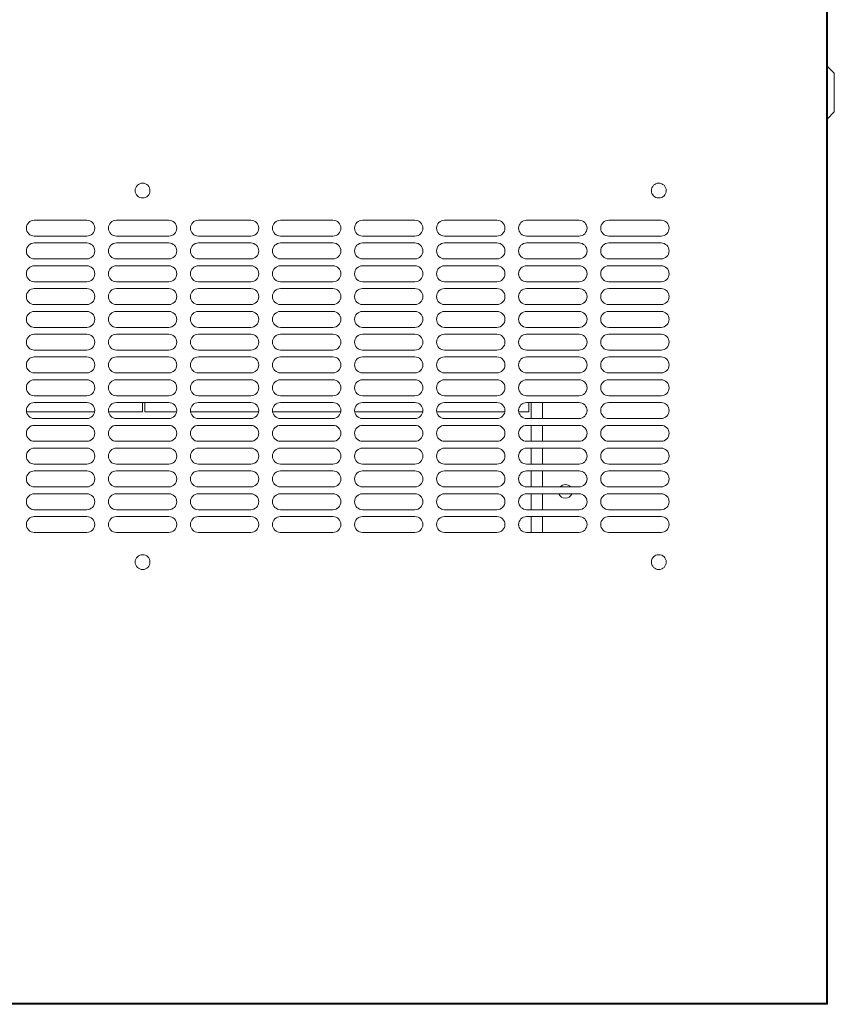
# Model space of a CAD drawing. Units: millimetres. Extents: x -407 to 2331, y -1627 to 476.
# Drawn here: x -26 to 332, y -1627 to -1195 of the extents above; entities that cross this region are included whole.
import ezdxf

# ---------------------------------------------------------------- set-up
doc = ezdxf.new("R2010")
doc.units = ezdxf.units.MM

# ---------------------------------------------------------------- blocks, each defined once
blk = doc.blocks.new('A$C10DE49AB')
at = {"color": 0, "linetype": 'Continuous', "lineweight": 0}
for p, q in [((300, -427.95), (300, 372.05)), ((300.5, 371.55), (300.5, -16.95)), ((300, -16.95), (300.5, -16.95)), ((303.5, -19.95), (300.5, -16.95)), ((300.5, -16.95), (300.5, -39.95)), ((303.5, -36.95), (303.5, -19.95)), ((303.5, -36.95), (300.5, -39.95)), ((300, -39.95), (300.5, -39.95)), ((300.5, -39.95), (300.5, -428.45)), ((-47.5, -84.45), (-24.5, -84.45)), ((-11.5, -84.45), (11.5, -84.45)), ((24.5, -84.45), (47.5, -84.45)), ((60.5, -84.45), (83.5, -84.45)), ((96.5, -84.45), (119.5, -84.45)), ((132.5, -84.45), (155.5, -84.45)), ((168.5, -84.45), (191.5, -84.45)), ((204.5, -84.45), (227.5, -84.45)), ((-24.5, -91.45), (-47.5, -91.45)), ((-47.5, -94.45), (-24.5, -94.45)), ((11.5, -91.45), (-11.5, -91.45)), ((-11.5, -94.45), (11.5, -94.45)), ((47.5, -91.45), (24.5, -91.45)), ((24.5, -94.45), (47.5, -94.45)), ((83.5, -91.45), (60.5, -91.45)), ((60.5, -94.45), (83.5, -94.45)), ((119.5, -91.45), (96.5, -91.45)), ((96.5, -94.45), (119.5, -94.45)), ((155.5, -91.45), (132.5, -91.45)), ((132.5, -94.45), (155.5, -94.45)), ((191.5, -91.45), (168.5, -91.45)), ((168.5, -94.45), (191.5, -94.45)), ((227.5, -91.45), (204.5, -91.45)), ((204.5, -94.45), (227.5, -94.45)), ((-24.5, -101.45), (-47.5, -101.45)), ((11.5, -101.45), (-11.5, -101.45)), ((47.5, -101.45), (24.5, -101.45)), ((83.5, -101.45), (60.5, -101.45)), ((119.5, -101.45), (96.5, -101.45)), ((155.5, -101.45), (132.5, -101.45)), ((191.5, -101.45), (168.5, -101.45)), ((227.5, -101.45), (204.5, -101.45)), ((-47.5, -104.45), (-24.5, -104.45)), ((-11.5, -104.45), (11.5, -104.45)), ((24.5, -104.45), (47.5, -104.45)), ((60.5, -104.45), (83.5, -104.45)), ((96.5, -104.45), (119.5, -104.45)), ((132.5, -104.45), (155.5, -104.45)), ((168.5, -104.45), (191.5, -104.45)), ((204.5, -104.45), (227.5, -104.45)), ((-24.5, -111.45), (-47.5, -111.45)), ((11.5, -111.45), (-11.5, -111.45)), ((47.5, -111.45), (24.5, -111.45)), ((83.5, -111.45), (60.5, -111.45)), ((119.5, -111.45), (96.5, -111.45)), ((155.5, -111.45), (132.5, -111.45)), ((191.5, -111.45), (168.5, -111.45)), ((227.5, -111.45), (204.5, -111.45)), ((-47.5, -114.45), (-24.5, -114.45)), ((-11.5, -114.45), (11.5, -114.45)), ((24.5, -114.45), (47.5, -114.45)), ((60.5, -114.45), (83.5, -114.45)), ((96.5, -114.45), (119.5, -114.45)), ((132.5, -114.45), (155.5, -114.45)), ((168.5, -114.45), (191.5, -114.45)), ((204.5, -114.45), (227.5, -114.45)), ((-24.5, -121.45), (-47.5, -121.45)), ((-47.5, -124.45), (-24.5, -124.45)), ((11.5, -121.45), (-11.5, -121.45)), ((-11.5, -124.45), (11.5, -124.45)), ((47.5, -121.45), (24.5, -121.45)), ((24.5, -124.45), (47.5, -124.45)), ((83.5, -121.45), (60.5, -121.45)), ((60.5, -124.45), (83.5, -124.45)), ((119.5, -121.45), (96.5, -121.45)), ((96.5, -124.45), (119.5, -124.45)), ((155.5, -121.45), (132.5, -121.45)), ((132.5, -124.45), (155.5, -124.45)), ((191.5, -121.45), (168.5, -121.45)), ((168.5, -124.45), (191.5, -124.45)), ((227.5, -121.45), (204.5, -121.45)), ((204.5, -124.45), (227.5, -124.45)), ((-24.5, -131.45), (-47.5, -131.45)), ((11.5, -131.45), (-11.5, -131.45)), ((47.5, -131.45), (24.5, -131.45)), ((83.5, -131.45), (60.5, -131.45)), ((119.5, -131.45), (96.5, -131.45)), ((155.5, -131.45), (132.5, -131.45)), ((191.5, -131.45), (168.5, -131.45)), ((227.5, -131.45), (204.5, -131.45)), ((-47.5, -134.45), (-24.5, -134.45)), ((-11.5, -134.45), (11.5, -134.45)), ((24.5, -134.45), (47.5, -134.45)), ((60.5, -134.45), (83.5, -134.45)), ((96.5, -134.45), (119.5, -134.45)), ((132.5, -134.45), (155.5, -134.45)), ((168.5, -134.45), (191.5, -134.45)), ((204.5, -134.45), (227.5, -134.45)), ((-24.5, -141.45), (-47.5, -141.45)), ((11.5, -141.45), (-11.5, -141.45)), ((47.5, -141.45), (24.5, -141.45)), ((83.5, -141.45), (60.5, -141.45)), ((119.5, -141.45), (96.5, -141.45)), ((155.5, -141.45), (132.5, -141.45)), ((191.5, -141.45), (168.5, -141.45)), ((227.5, -141.45), (204.5, -141.45)), ((-47.5, -144.45), (-24.5, -144.45)), ((-11.5, -144.45), (11.5, -144.45)), ((24.5, -144.45), (47.5, -144.45)), ((60.5, -144.45), (83.5, -144.45)), ((96.5, -144.45), (119.5, -144.45)), ((132.5, -144.45), (155.5, -144.45)), ((168.5, -144.45), (191.5, -144.45)), ((204.5, -144.45), (227.5, -144.45)), ((-24.5, -151.45), (-47.5, -151.45)), ((-47.5, -154.45), (-24.5, -154.45)), ((11.5, -151.45), (-11.5, -151.45)), ((-11.5, -154.45), (11.5, -154.45)), ((47.5, -151.45), (24.5, -151.45)), ((24.5, -154.45), (47.5, -154.45)), ((83.5, -151.45), (60.5, -151.45)), ((60.5, -154.45), (83.5, -154.45)), ((119.5, -151.45), (96.5, -151.45)), ((96.5, -154.45), (119.5, -154.45)), ((155.5, -151.45), (132.5, -151.45)), ((132.5, -154.45), (155.5, -154.45)), ((191.5, -151.45), (168.5, -151.45)), ((168.5, -154.45), (191.5, -154.45)), ((227.5, -151.45), (204.5, -151.45)), ((204.5, -154.45), (227.5, -154.45)), ((-24.5, -161.45), (-47.5, -161.45)), ((11.5, -161.45), (-11.5, -161.45)), ((47.5, -161.45), (24.5, -161.45)), ((83.5, -161.45), (60.5, -161.45)), ((119.5, -161.45), (96.5, -161.45)), ((155.5, -161.45), (132.5, -161.45)), ((191.5, -161.45), (168.5, -161.45)), ((227.5, -161.45), (204.5, -161.45)), ((-21.04, -168.45), (-50.96, -168.45)), ((-47.5, -164.45), (-24.5, -164.45)), ((0, -168.45), (-14.96, -168.45)), ((-11.5, -164.45), (11.5, -164.45)), ((0, -164.45), (0, -168.45)), ((1, -168.45), (1, -164.45)), ((14.96, -168.45), (1, -168.45)), ((50.96, -168.45), (21.04, -168.45)), ((24.5, -164.45), (47.5, -164.45)), ((86.96, -168.45), (57.04, -168.45)), ((60.5, -164.45), (83.5, -164.45)), ((122.96, -168.45), (93.04, -168.45)), ((96.5, -164.45), (119.5, -164.45)), ((158.96, -168.45), (129.04, -168.45)), ((132.5, -164.45), (155.5, -164.45)), ((169.5, -168.45), (165.04, -168.45)), ((168.5, -164.45), (191.5, -164.45)), ((169.5, -164.45), (169.5, -168.45)), ((170.5, -171.45), (170.5, -164.45)), ((175.5, -171.45), (175.5, -164.45)), ((204.5, -164.45), (227.5, -164.45)), ((-24.5, -171.45), (-47.5, -171.45)), ((11.5, -171.45), (-11.5, -171.45)), ((47.5, -171.45), (24.5, -171.45)), ((83.5, -171.45), (60.5, -171.45)), ((119.5, -171.45), (96.5, -171.45)), ((155.5, -171.45), (132.5, -171.45)), ((191.5, -171.45), (168.5, -171.45)), ((227.5, -171.45), (204.5, -171.45)), ((-47.5, -174.45), (-24.5, -174.45)), ((-11.5, -174.45), (11.5, -174.45)), ((24.5, -174.45), (47.5, -174.45)), ((60.5, -174.45), (83.5, -174.45)), ((96.5, -174.45), (119.5, -174.45)), ((132.5, -174.45), (155.5, -174.45)), ((168.5, -174.45), (191.5, -174.45)), ((170.5, -181.45), (170.5, -174.45)), ((175.5, -181.45), (175.5, -174.45)), ((204.5, -174.45), (227.5, -174.45)), ((-24.5, -181.45), (-47.5, -181.45)), ((-47.5, -184.45), (-24.5, -184.45)), ((11.5, -181.45), (-11.5, -181.45)), ((-11.5, -184.45), (11.5, -184.45)), ((47.5, -181.45), (24.5, -181.45)), ((24.5, -184.45), (47.5, -184.45)), ((83.5, -181.45), (60.5, -181.45)), ((60.5, -184.45), (83.5, -184.45)), ((119.5, -181.45), (96.5, -181.45)), ((96.5, -184.45), (119.5, -184.45)), ((155.5, -181.45), (132.5, -181.45)), ((132.5, -184.45), (155.5, -184.45)), ((191.5, -181.45), (168.5, -181.45)), ((168.5, -184.45), (191.5, -184.45)), ((170.5, -191.45), (170.5, -184.45)), ((175.5, -191.45), (175.5, -184.45)), ((227.5, -181.45), (204.5, -181.45)), ((204.5, -184.45), (227.5, -184.45)), ((-24.5, -191.45), (-47.5, -191.45)), ((11.5, -191.45), (-11.5, -191.45)), ((47.5, -191.45), (24.5, -191.45)), ((83.5, -191.45), (60.5, -191.45)), ((119.5, -191.45), (96.5, -191.45)), ((155.5, -191.45), (132.5, -191.45)), ((191.5, -191.45), (168.5, -191.45)), ((227.5, -191.45), (204.5, -191.45)), ((-47.5, -194.45), (-24.5, -194.45)), ((-11.5, -194.45), (11.5, -194.45)), ((24.5, -194.45), (47.5, -194.45)), ((60.5, -194.45), (83.5, -194.45)), ((96.5, -194.45), (119.5, -194.45)), ((132.5, -194.45), (155.5, -194.45)), ((168.5, -194.45), (191.5, -194.45)), ((170.5, -201.45), (170.5, -194.45)), ((175.5, -201.45), (175.5, -194.45)), ((204.5, -194.45), (227.5, -194.45)), ((-24.5, -201.45), (-47.5, -201.45)), ((11.5, -201.45), (-11.5, -201.45)), ((47.5, -201.45), (24.5, -201.45)), ((83.5, -201.45), (60.5, -201.45)), ((119.5, -201.45), (96.5, -201.45)), ((155.5, -201.45), (132.5, -201.45)), ((191.5, -201.45), (168.5, -201.45)), ((227.5, -201.45), (204.5, -201.45)), ((-47.5, -204.45), (-24.5, -204.45)), ((-11.5, -204.45), (11.5, -204.45)), ((24.5, -204.45), (47.5, -204.45)), ((60.5, -204.45), (83.5, -204.45)), ((96.5, -204.45), (119.5, -204.45)), ((132.5, -204.45), (155.5, -204.45)), ((168.5, -204.45), (191.5, -204.45)), ((170.5, -211.45), (170.5, -204.45)), ((175.5, -211.45), (175.5, -204.45)), ((204.5, -204.45), (227.5, -204.45)), ((-24.5, -211.45), (-47.5, -211.45)), ((11.5, -211.45), (-11.5, -211.45)), ((47.5, -211.45), (24.5, -211.45)), ((83.5, -211.45), (60.5, -211.45)), ((119.5, -211.45), (96.5, -211.45)), ((155.5, -211.45), (132.5, -211.45)), ((191.5, -211.45), (168.5, -211.45)), ((227.5, -211.45), (204.5, -211.45)), ((-47.5, -214.45), (-24.5, -214.45)), ((-11.5, -214.45), (11.5, -214.45)), ((24.5, -214.45), (47.5, -214.45)), ((60.5, -214.45), (83.5, -214.45)), ((96.5, -214.45), (119.5, -214.45)), ((132.5, -214.45), (155.5, -214.45)), ((168.5, -214.45), (191.5, -214.45)), ((170.5, -221.45), (170.5, -214.45)), ((175.5, -221.45), (175.5, -214.45)), ((204.5, -214.45), (227.5, -214.45)), ((-24.5, -221.45), (-47.5, -221.45)), ((11.5, -221.45), (-11.5, -221.45)), ((47.5, -221.45), (24.5, -221.45)), ((83.5, -221.45), (60.5, -221.45)), ((119.5, -221.45), (96.5, -221.45)), ((155.5, -221.45), (132.5, -221.45)), ((191.5, -221.45), (168.5, -221.45)), ((227.5, -221.45), (204.5, -221.45)), ((300, -385.35), (300.4, -385.35)), ((300.4, -387.75), (300.4, -385.35)), ((300.4, -387.75), (300.4, -425.95)), ((300.4, -425.95), (300.4, -428.35)), ((-300, -427.95), (300, -427.95)), ((300.5, -428.45), (-299.5, -428.45)), ((257.4, -427.95), (257.4, -428.35)), ((259.8, -428.35), (257.4, -428.35)), ((298, -428.35), (259.8, -428.35)), ((298, -428.35), (300.4, -428.35))]:
    blk.add_line(p, q, dxfattribs=at)
at = {"color": 0, "linetype": 'Continuous', "lineweight": 0, "extrusion": (0, 0, -1)}
for centre, radius, start, end in [((0, -71.45), 3.25, 270, 90), ((0, -71.45), 3.25, 90, 270), ((-226.5, -71.45), 3.25, 270, 90), ((-226.5, -71.45), 3.25, 90, 270), ((47.5, -87.95), 3.5, 270, 90), ((24.5, -87.95), 3.5, 90, 270), ((11.5, -87.95), 3.5, 270, 90), ((-11.5, -87.95), 3.5, 90, 270), ((-24.5, -87.95), 3.5, 270, 90), ((-47.5, -87.95), 3.5, 90, 270), ((-60.5, -87.95), 3.5, 270, 90), ((-83.5, -87.95), 3.5, 90, 270), ((-96.5, -87.95), 3.5, 270, 90), ((-119.5, -87.95), 3.5, 90, 270), ((-132.5, -87.95), 3.5, 270, 90), ((-155.5, -87.95), 3.5, 90, 270), ((-168.5, -87.95), 3.5, 270, 90), ((-191.5, -87.95), 3.5, 90, 270), ((-204.5, -87.95), 3.5, 270, 90), ((-227.5, -87.95), 3.5, 90, 270), ((47.5, -97.95), 3.5, 270, 90), ((24.5, -97.95), 3.5, 90, 270), ((11.5, -97.95), 3.5, 270, 90), ((-11.5, -97.95), 3.5, 90, 270), ((-24.5, -97.95), 3.5, 270, 90), ((-47.5, -97.95), 3.5, 90, 270), ((-60.5, -97.95), 3.5, 270, 90), ((-83.5, -97.95), 3.5, 90, 270), ((-96.5, -97.95), 3.5, 270, 90), ((-119.5, -97.95), 3.5, 90, 270), ((-132.5, -97.95), 3.5, 270, 90), ((-155.5, -97.95), 3.5, 90, 270), ((-168.5, -97.95), 3.5, 270, 90), ((-191.5, -97.95), 3.5, 90, 270), ((-204.5, -97.95), 3.5, 270, 90), ((-227.5, -97.95), 3.5, 90, 270), ((47.5, -107.95), 3.5, 270, 90), ((24.5, -107.95), 3.5, 90, 270), ((11.5, -107.95), 3.5, 270, 90), ((-11.5, -107.95), 3.5, 90, 270), ((-24.5, -107.95), 3.5, 270, 90), ((-47.5, -107.95), 3.5, 90, 270), ((-60.5, -107.95), 3.5, 270, 90), ((-83.5, -107.95), 3.5, 90, 270), ((-96.5, -107.95), 3.5, 270, 90), ((-119.5, -107.95), 3.5, 90, 270), ((-132.5, -107.95), 3.5, 270, 90), ((-155.5, -107.95), 3.5, 90, 270), ((-168.5, -107.95), 3.5, 270, 90), ((-191.5, -107.95), 3.5, 90, 270), ((-204.5, -107.95), 3.5, 270, 90), ((-227.5, -107.95), 3.5, 90, 270), ((47.5, -117.95), 3.5, 270, 90), ((24.5, -117.95), 3.5, 90, 270), ((11.5, -117.95), 3.5, 270, 90), ((-11.5, -117.95), 3.5, 90, 270), ((-24.5, -117.95), 3.5, 270, 90), ((-47.5, -117.95), 3.5, 90, 270), ((-60.5, -117.95), 3.5, 270, 90), ((-83.5, -117.95), 3.5, 90, 270), ((-96.5, -117.95), 3.5, 270, 90), ((-119.5, -117.95), 3.5, 90, 270), ((-132.5, -117.95), 3.5, 270, 90), ((-155.5, -117.95), 3.5, 90, 270), ((-168.5, -117.95), 3.5, 270, 90), ((-191.5, -117.95), 3.5, 90, 270), ((-204.5, -117.95), 3.5, 270, 90), ((-227.5, -117.95), 3.5, 90, 270), ((47.5, -127.95), 3.5, 270, 90), ((24.5, -127.95), 3.5, 90, 270), ((11.5, -127.95), 3.5, 270, 90), ((-11.5, -127.95), 3.5, 90, 270), ((-24.5, -127.95), 3.5, 270, 90), ((-47.5, -127.95), 3.5, 90, 270), ((-60.5, -127.95), 3.5, 270, 90), ((-83.5, -127.95), 3.5, 90, 270), ((-96.5, -127.95), 3.5, 270, 90), ((-119.5, -127.95), 3.5, 90, 270), ((-132.5, -127.95), 3.5, 270, 90), ((-155.5, -127.95), 3.5, 90, 270), ((-168.5, -127.95), 3.5, 270, 90), ((-191.5, -127.95), 3.5, 90, 270), ((-204.5, -127.95), 3.5, 270, 90), ((-227.5, -127.95), 3.5, 90, 270), ((47.5, -137.95), 3.5, 270, 90), ((24.5, -137.95), 3.5, 90, 270), ((11.5, -137.95), 3.5, 270, 90), ((-11.5, -137.95), 3.5, 90, 270), ((-24.5, -137.95), 3.5, 270, 90), ((-47.5, -137.95), 3.5, 90, 270), ((-60.5, -137.95), 3.5, 270, 90), ((-83.5, -137.95), 3.5, 90, 270), ((-96.5, -137.95), 3.5, 270, 90), ((-119.5, -137.95), 3.5, 90, 270), ((-132.5, -137.95), 3.5, 270, 90), ((-155.5, -137.95), 3.5, 90, 270), ((-168.5, -137.95), 3.5, 270, 90), ((-191.5, -137.95), 3.5, 90, 270), ((-204.5, -137.95), 3.5, 270, 90), ((-227.5, -137.95), 3.5, 90, 270), ((47.5, -147.95), 3.5, 270, 90), ((24.5, -147.95), 3.5, 90, 270), ((11.5, -147.95), 3.5, 270, 90), ((-11.5, -147.95), 3.5, 90, 270), ((-24.5, -147.95), 3.5, 270, 90), ((-47.5, -147.95), 3.5, 90, 270), ((-60.5, -147.95), 3.5, 270, 90), ((-83.5, -147.95), 3.5, 90, 270), ((-96.5, -147.95), 3.5, 270, 90), ((-119.5, -147.95), 3.5, 90, 270), ((-132.5, -147.95), 3.5, 270, 90), ((-155.5, -147.95), 3.5, 90, 270), ((-168.5, -147.95), 3.5, 270, 90), ((-191.5, -147.95), 3.5, 90, 270), ((-204.5, -147.95), 3.5, 270, 90), ((-227.5, -147.95), 3.5, 90, 270), ((47.5, -157.95), 3.5, 270, 90), ((24.5, -157.95), 3.5, 90, 270), ((11.5, -157.95), 3.5, 270, 90), ((-11.5, -157.95), 3.5, 90, 270), ((-24.5, -157.95), 3.5, 270, 90), ((-47.5, -157.95), 3.5, 90, 270), ((-60.5, -157.95), 3.5, 270, 90), ((-83.5, -157.95), 3.5, 90, 270), ((-96.5, -157.95), 3.5, 270, 90), ((-119.5, -157.95), 3.5, 90, 270), ((-132.5, -157.95), 3.5, 270, 90), ((-155.5, -157.95), 3.5, 90, 270), ((-168.5, -157.95), 3.5, 270, 90), ((-191.5, -157.95), 3.5, 90, 270), ((-204.5, -157.95), 3.5, 270, 90), ((-227.5, -157.95), 3.5, 90, 270), ((47.5, -167.95), 3.5, 270, 90), ((24.5, -167.95), 3.5, 90, 270), ((11.5, -167.95), 3.5, 270, 90), ((-11.5, -167.95), 3.5, 90, 270), ((-24.5, -167.95), 3.5, 270, 90), ((-47.5, -167.95), 3.5, 90, 270), ((-60.5, -167.95), 3.5, 270, 90), ((-83.5, -167.95), 3.5, 90, 270), ((-96.5, -167.95), 3.5, 270, 90), ((-119.5, -167.95), 3.5, 90, 270), ((-132.5, -167.95), 3.5, 270, 90), ((-155.5, -167.95), 3.5, 90, 270), ((-168.5, -167.95), 3.5, 270, 90), ((-191.5, -167.95), 3.5, 90, 270), ((-204.5, -167.95), 3.5, 270, 90), ((-227.5, -167.95), 3.5, 90, 270), ((47.5, -177.95), 3.5, 270, 90), ((24.5, -177.95), 3.5, 90, 270), ((11.5, -177.95), 3.5, 270, 90), ((-11.5, -177.95), 3.5, 90, 270), ((-24.5, -177.95), 3.5, 270, 90), ((-47.5, -177.95), 3.5, 90, 270), ((-60.5, -177.95), 3.5, 270, 90), ((-83.5, -177.95), 3.5, 90, 270), ((-96.5, -177.95), 3.5, 270, 90), ((-119.5, -177.95), 3.5, 90, 270), ((-132.5, -177.95), 3.5, 270, 90), ((-155.5, -177.95), 3.5, 90, 270), ((-168.5, -177.95), 3.5, 270, 90), ((-191.5, -177.95), 3.5, 90, 270), ((-204.5, -177.95), 3.5, 270, 90), ((-227.5, -177.95), 3.5, 90, 270), ((47.5, -187.95), 3.5, 270, 90), ((24.5, -187.95), 3.5, 90, 270), ((11.5, -187.95), 3.5, 270, 90), ((-11.5, -187.95), 3.5, 90, 270), ((-24.5, -187.95), 3.5, 270, 90), ((-47.5, -187.95), 3.5, 90, 270), ((-60.5, -187.95), 3.5, 270, 90), ((-83.5, -187.95), 3.5, 90, 270), ((-96.5, -187.95), 3.5, 270, 90), ((-119.5, -187.95), 3.5, 90, 270), ((-132.5, -187.95), 3.5, 270, 90), ((-155.5, -187.95), 3.5, 90, 270), ((-168.5, -187.95), 3.5, 270, 90), ((-191.5, -187.95), 3.5, 90, 270), ((-204.5, -187.95), 3.5, 270, 90), ((-227.5, -187.95), 3.5, 90, 270), ((47.5, -197.95), 3.5, 270, 90), ((24.5, -197.95), 3.5, 90, 270), ((11.5, -197.95), 3.5, 270, 90), ((-11.5, -197.95), 3.5, 90, 270), ((-24.5, -197.95), 3.5, 270, 90), ((-47.5, -197.95), 3.5, 90, 270), ((-60.5, -197.95), 3.5, 270, 90), ((-83.5, -197.95), 3.5, 90, 270), ((-96.5, -197.95), 3.5, 270, 90), ((-119.5, -197.95), 3.5, 90, 270), ((-132.5, -197.95), 3.5, 270, 90), ((-155.5, -197.95), 3.5, 90, 270), ((-168.5, -197.95), 3.5, 270, 90), ((-191.5, -197.95), 3.5, 90, 270), ((-204.5, -197.95), 3.5, 270, 90), ((-227.5, -197.95), 3.5, 90, 270), ((47.5, -207.95), 3.5, 270, 90), ((24.5, -207.95), 3.5, 90, 270), ((11.5, -207.95), 3.5, 270, 90), ((-11.5, -207.95), 3.5, 90, 270), ((-24.5, -207.95), 3.5, 270, 90), ((-47.5, -207.95), 3.5, 90, 270), ((-60.5, -207.95), 3.5, 270, 90), ((-83.5, -207.95), 3.5, 90, 270), ((-96.5, -207.95), 3.5, 270, 90), ((-119.5, -207.95), 3.5, 90, 270), ((-132.5, -207.95), 3.5, 270, 90), ((-155.5, -207.95), 3.5, 90, 270), ((-168.5, -207.95), 3.5, 270, 90), ((-191.5, -207.95), 3.5, 90, 270), ((-204.5, -207.95), 3.5, 270, 90), ((-227.5, -207.95), 3.5, 90, 270), ((47.5, -217.95), 3.5, 270, 90), ((24.5, -217.95), 3.5, 90, 270), ((11.5, -217.95), 3.5, 270, 90), ((-11.5, -217.95), 3.5, 90, 270), ((-24.5, -217.95), 3.5, 270, 90), ((-47.5, -217.95), 3.5, 90, 270), ((-60.5, -217.95), 3.5, 270, 90), ((-83.5, -217.95), 3.5, 90, 270), ((-96.5, -217.95), 3.5, 270, 90), ((-119.5, -217.95), 3.5, 90, 270), ((-132.5, -217.95), 3.5, 270, 90), ((-155.5, -217.95), 3.5, 90, 270), ((-168.5, -217.95), 3.5, 270, 90), ((-191.5, -217.95), 3.5, 90, 270), ((-204.5, -217.95), 3.5, 270, 90), ((-227.5, -217.95), 3.5, 90, 270), ((0, -234.45), 3.25, 270, 90), ((0, -234.45), 3.25, 90, 270), ((-226.5, -234.45), 3.25, 270, 90), ((-226.5, -234.45), 3.25, 90, 270)]:
    blk.add_arc(centre, radius, start, end, dxfattribs=at)
at = {"color": 0, "linetype": 'Continuous', "lineweight": 0}
for start, end in [(41.8103, 138.1897), (199.4712, 340.5288)]:
    blk.add_arc((185.5, -203.45), 3, start, end, dxfattribs=at)

msp = doc.modelspace()

# ---------------------------------------------------------------- block references
msp.add_blockref('A$C10DE49AB', (28.312, -1198.998))

doc.saveas('drawing.dxf')
